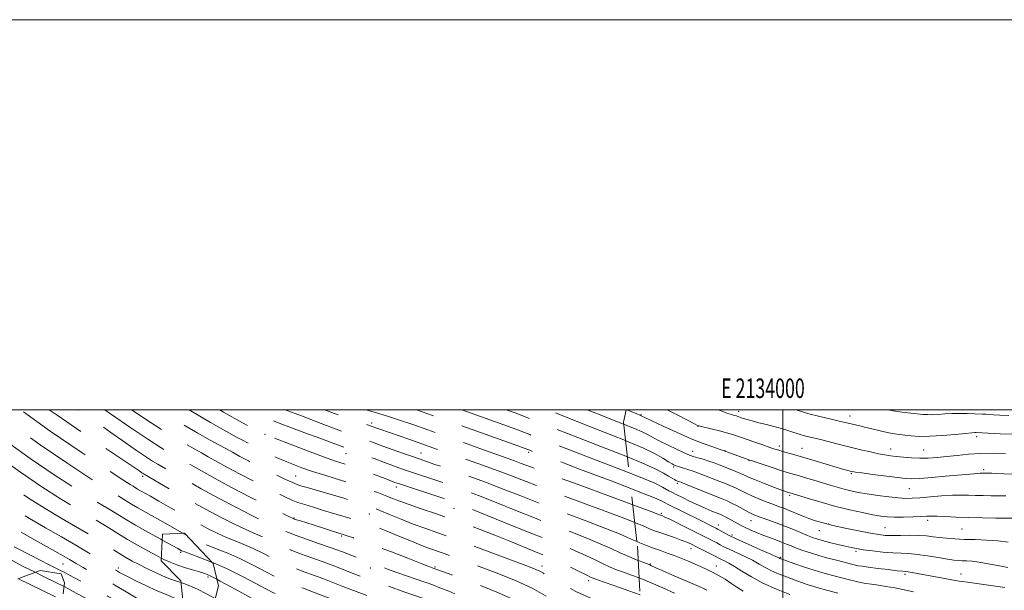
# Model space of a CAD drawing. Extents: x 2132300 to 2135200, y 317300 to 320200.
# Drawn here: x 2133609 to 2134114, y 319907 to 320200 of the extents above; entities that cross this region are included whole.
import ezdxf
from ezdxf.enums import TextEntityAlignment as Align

# ---------------------------------------------------------------- set-up
doc = ezdxf.new("R2010")
doc.units = 0
doc.header["$MEASUREMENT"] = 0
doc.linetypes.add('DGN Style 2', pattern=[38.544247, 23.126548, -15.417699])
doc.linetypes.add('DGN Style 3', pattern=[53.961946, 38.544247, -15.417699])
for name, color, linetype, lineweight in [('DTM OBSCURED SPOT', 7, 'Continuous', 0), ('DTM SPOT ELEVATION', 2, 'Continuous', 13), ('GRID LINE', 7, 'Continuous', 0), ('GRID TEXT', 7, 'Continuous', 0), ('INDEX CONTOUR', 41, 'Continuous', 13), ('INDEX CONTOUR DASHED', 41, 'DGN Style 3', 13), ('INTERMEDIATE CONTOUR', 44, 'Continuous', 0), ('INTERMEDIATE CONTOUR DASHED', 44, 'DGN Style 3', 0), ('OBSCURED GROUND BOUNDARY', 84, 'DGN Style 2', 0)]:
    doc.layers.add(name, color=color, linetype=linetype, lineweight=lineweight)
doc.styles.add('Style-WORKING', font='WORKING.shx')

msp = doc.modelspace()

# ---------------------------------------------------------------- linework, layer by layer
at = {"layer": 'DTM OBSCURED SPOT'}
for p in [(2133789.05, 319993.18, 1017.59), (2133734.35, 319987.35, 1023.99), (2133775.91, 319977.5, 1022.74), (2133814.46, 319977.86, 1019.14), (2133869.63, 319978.2, 1014.29), (2133750.06, 319966.07, 1027.07), (2133671.62, 319965.9, 1036.3), (2133801.72, 319960.35, 1024.51), (2133787.81, 319946.57, 1028.92), (2133831.4, 319949.39, 1024.81), (2133749.21, 319944.52, 1031.87), (2133773.69, 319935.22, 1032.23), (2133630.7, 319920.86, 1050.96), (2133659.06, 319918.83, 1047.54), (2133788.35, 319918.76, 1034.58), (2133821.53, 319919.28, 1031.82), (2133876.55, 319919.77, 1027.4), (2133900.35, 319912.36, 1026.44)]:
    msp.add_point(p, dxfattribs=at)
at = {"layer": 'DTM SPOT ELEVATION'}
for p in [(2133927.19, 319997.4, 1003.91), (2133977.41, 319999.18, 999.45), (2134034.53, 319996.74, 997.35), (2133956.43, 319991.39, 1002.07), (2134099.5, 319986.22, 998.42), (2133998.28, 319981.43, 1001.52), (2133953.69, 319978.58, 1005.35), (2133970.31, 319979.02, 1003.96), (2134009.92, 319980.11, 1001.16), (2134055.33, 319979.87, 999.35), (2134072.23, 319979.39, 999.09), (2133982.68, 319973.88, 1004.07), (2133944.04, 319970.65, 1008.23), (2134035.2, 319967.25, 1002.18), (2134103.02, 319969.22, 1001.68), (2133945.82, 319962.23, 1010.33), (2134003.56, 319956.14, 1006.24), (2134064.92, 319959.57, 1002.91), (2133937.77, 319946.9, 1015.74), (2133966.95, 319940.85, 1013.39), (2133983.74, 319943.02, 1010.8), (2134023.39, 319941.37, 1007.92), (2134074.28, 319943.26, 1006.44), (2134018.73, 319937.91, 1008.86), (2134052.4, 319939.44, 1007.07), (2134091.99, 319938.76, 1007), (2133973.96, 319935.66, 1013.67), (2133691.12, 319926.85, 1042.23), (2133952.83, 319928.64, 1018.68), (2134037.56, 319927.33, 1010.29), (2133932.05, 319920.83, 1021.87), (2133998.91, 319924.34, 1013.81), (2133965.99, 319919.76, 1019.32), (2134062.69, 319915.59, 1012.31), (2134091.42, 319915.65, 1011.26), (2133705.06, 319914.12, 1044.38)]:
    msp.add_point(p, dxfattribs=at)
at = {"layer": 'GRID LINE', "flags": 128}
for points in [[(2132300, 317300), (2135200, 317300), (2135200, 320200), (2132300, 320200), (2132300, 317300)], [(2132500, 317500), (2135000, 317500), (2135000, 320000), (2132500, 320000), (2132500, 317500)], [(2134000, 317500), (2134000, 320000)]]:
    msp.add_lwpolyline(points, dxfattribs=at)
at = {"layer": 'INDEX CONTOUR', "flags": 128}
for points, elevation in [([(2134114.225, 319977.557), (2134108.101, 319977.631), (2134101.612, 319977.513), (2134095.308, 319977.127), (2134089.392, 319976.571), (2134083.981, 319975.987), (2134079.133, 319975.5), (2134074.668, 319975.188), (2134070.347, 319975.109), (2134066.022, 319975.293), (2134061.892, 319975.648), (2134058.253, 319976.049), (2134055.245, 319976.416), (2134052.409, 319976.835), (2134049.134, 319977.435), (2134044.961, 319978.311), (2134040.026, 319979.432), (2134034.618, 319980.731), (2134029.057, 319982.128), (2134019.304, 319984.624), (2134013.354, 319986.079), (2134011.153, 319986.653), (2134008.942, 319987.305), (2134004.194, 319988.813), (2134001.59, 319989.619), (2133998.699, 319990.464), (2133995.382, 319991.372), (2133991.605, 319992.347), (2133987.761, 319993.321), (2133984.348, 319994.212), (2133981.75, 319994.95), (2133979.897, 319995.534), (2133976.962, 319996.543), (2133976.203, 319996.766), (2133975.202, 319997.036), (2133973.679, 319997.489), (2133971.34, 319998.278), (2133968.009, 319999.497), (2133966.671, 320000)], 1000), ([(2134115.406, 319919.05), (2134110.39, 319920.026), (2134105.301, 319921.03), (2134100.72, 319921.838), (2134097.089, 319922.289), (2134094.289, 319922.474), (2134092.063, 319922.546), (2134090.087, 319922.651), (2134087.764, 319922.902), (2134084.433, 319923.406), (2134079.699, 319924.206), (2134074.244, 319925.098), (2134069.016, 319925.815), (2134064.679, 319926.173), (2134060.751, 319926.337), (2134056.46, 319926.553), (2134051.32, 319927.001), (2134045.949, 319927.603), (2134041.247, 319928.21), (2134037.812, 319928.727), (2134035.044, 319929.252), (2134032.043, 319929.934), (2134028.193, 319930.865), (2134023.997, 319931.915), (2134020.249, 319932.896), (2134017.481, 319933.693), (2134015.215, 319934.469), (2134012.718, 319935.461), (2134005.447, 319938.488), (2134001.064, 319940.248), (2133996.582, 319941.953), (2133992.403, 319943.481), (2133988.956, 319944.72), (2133986.486, 319945.629), (2133984.517, 319946.448), (2133982.391, 319947.49), (2133979.644, 319948.957), (2133976.591, 319950.615), (2133973.743, 319952.119), (2133971.382, 319953.255), (2133968.885, 319954.312), (2133950.476, 319961.714), (2133947.843, 319962.761), (2133946.713, 319963.192), (2133946.058, 319963.402), (2133945.7, 319963.536), (2133945.177, 319963.763), (2133944.397, 319964.145), (2133943.198, 319964.8), (2133941.404, 319965.861), (2133938.731, 319967.461), (2133934.456, 319969.73), (2133927.755, 319972.8), (2133920.248, 319975.865)], 1010), ([(2133694.003, 319935.701), (2133692.371, 319936.611)], 1040), ([(2133979.737, 319906.876), (2133976.504, 319908.953), (2133973.403, 319911.037), (2133970.388, 319913.012), (2133967.385, 319914.851), (2133964.311, 319916.547), (2133961.104, 319918.109), (2133957.791, 319919.58), (2133951.028, 319922.463), (2133947.621, 319923.883), (2133944.193, 319925.233), (2133940.738, 319926.487), (2133937.248, 319927.7), (2133933.714, 319928.948), (2133930.151, 319930.284), (2133926.681, 319931.673), (2133925.182, 319932.317)], 1020)]:
    msp.add_lwpolyline(points, dxfattribs=dict(at, elevation=elevation))
at = {"layer": 'INDEX CONTOUR DASHED', "flags": 128}
for points, elevation in [([(2133689.721, 319891.473), (2133686.636, 319893.398), (2133681.982, 319896.245), (2133679.049, 319897.931), (2133677.373, 319898.766), (2133676.148, 319899.292), (2133674.677, 319899.977), (2133672.694, 319901.012), (2133670.041, 319902.519), (2133662.328, 319907.133), (2133657.278, 319910.079), (2133651.589, 319913.276), (2133645.924, 319916.403), (2133641.076, 319919.101), (2133637.461, 319921.191), (2133633.993, 319923.232), (2133629.206, 319925.973), (2133613.746, 319934.584), (2133605.541, 319939.278), (2133598.731, 319943.395), (2133593.502, 319946.79), (2133589.776, 319949.431), (2133587.304, 319951.434), (2133585.148, 319953.511), (2133582.191, 319956.524), (2133572.592, 319966.109), (2133568.089, 319970.699), (2133564.963, 319974.074), (2133561.909, 319977.402), (2133557.113, 319982.316), (2133540.12, 319998.981), (2133539.109, 320000)], 1050), ([(2133692.371, 319936.611), (2133691.909, 319936.868), (2133683.174, 319941.799), (2133673.396, 319947.224), (2133669.17, 319949.615), (2133665.908, 319951.549), (2133660.96, 319954.587), (2133658.181, 319956.229), (2133653.559, 319959.066), (2133645.47, 319964.255), (2133633.124, 319972.413), (2133619.051, 319981.994), (2133606.615, 319990.908), (2133598.347, 319997.548), (2133595.78, 320000)], 1040), ([(2133927.906, 319884.276), (2133926.326, 319884.725), (2133919.456, 319886.194), (2133913.303, 319887.375), (2133908.23, 319888.496), (2133904.053, 319889.664), (2133900.452, 319890.96), (2133897.094, 319892.489), (2133893.597, 319894.452), (2133889.564, 319897.08), (2133884.645, 319900.496), (2133878.666, 319904.415), (2133871.506, 319908.446), (2133863.184, 319912.261), (2133854.329, 319915.778), (2133831.469, 319924.283), (2133826.192, 319926.229), (2133818.742, 319928.892), (2133815.142, 319930.254), (2133810.78, 319932.015), (2133800.997, 319936.066), (2133796.45, 319937.905), (2133792.47, 319939.471), (2133789.204, 319940.721), (2133786.633, 319941.662), (2133784.079, 319942.514), (2133780.7, 319943.547), (2133764.443, 319948.332), (2133759.18, 319949.925), (2133754.72, 319951.325), (2133751.221, 319952.483), (2133748.619, 319953.445), (2133745.959, 319954.62), (2133742.064, 319956.511), (2133736.142, 319959.449), (2133728.953, 319963.078), (2133721.639, 319966.872), (2133715.157, 319970.371), (2133705.278, 319975.871), (2133701.691, 319977.808), (2133697.953, 319979.846), (2133692.875, 319982.755), (2133685.454, 319987.22), (2133675.422, 319993.586), (2133665.855, 320000)], 1030), ([(2133925.182, 319932.317), (2133923.448, 319933.062), (2133920.335, 319934.476), (2133916.171, 319936.293), (2133909.522, 319938.975), (2133899.525, 319942.794), (2133887.617, 319947.276), (2133875.81, 319951.759), (2133865.611, 319955.735), (2133856.519, 319959.313), (2133847.532, 319962.757), (2133838.032, 319966.222), (2133828.941, 319969.422), (2133821.569, 319971.964), (2133813.416, 319974.748), (2133810.028, 319975.919), (2133805.444, 319977.526), (2133800.108, 319979.42), (2133794.862, 319981.314), (2133790.393, 319982.967), (2133786.764, 319984.324), (2133783.882, 319985.381), (2133778.057, 319987.405), (2133772.275, 319989.517), (2133763.246, 319992.912), (2133753.025, 319996.793), (2133744.615, 320000)], 1020), ([(2133920.248, 319975.865), (2133918.171, 319976.713), (2133906.735, 319981.159), (2133894.852, 319985.738), (2133883.629, 319990.128), (2133873.002, 319994.305), (2133862.615, 319998.32), (2133858.124, 320000)], 1010), ([(2133929.827, 319824.329), (2133922.545, 319825.728), (2133914.308, 319827.279), (2133908.715, 319828.319), (2133905.356, 319828.93), (2133901.733, 319829.553), (2133900.411, 319829.811), (2133899.208, 319830.13), (2133898.009, 319830.603), (2133896.72, 319831.415), (2133895.257, 319832.774), (2133893.509, 319834.874), (2133891.278, 319837.849), (2133888.343, 319841.816), (2133884.589, 319846.736), (2133880.335, 319851.942), (2133876.003, 319856.607), (2133871.981, 319860.094), (2133868.501, 319862.516), (2133865.759, 319864.173), (2133862.487, 319866.193), (2133861.274, 319866.867), (2133859.673, 319867.585), (2133850.658, 319871.245), (2133841.259, 319875.094), (2133829.907, 319879.724), (2133818.706, 319884.207), (2133809.413, 319887.785), (2133802.386, 319890.379), (2133793.079, 319893.697), (2133782.412, 319897.662), (2133775.016, 319900.425), (2133767.867, 319903.126), (2133762.237, 319905.296), (2133757.876, 319906.989), (2133754.15, 319908.388), (2133750.457, 319909.711), (2133746.323, 319911.305), (2133741.308, 319913.553), (2133735.15, 319916.672), (2133728.327, 319920.227), (2133721.498, 319923.618), (2133715.237, 319926.373), (2133709.769, 319928.534), (2133705.236, 319930.271), (2133701.662, 319931.761), (2133698.605, 319933.217), (2133695.505, 319934.863), (2133694.003, 319935.701)], 1040)]:
    msp.add_lwpolyline(points, dxfattribs=dict(at, elevation=elevation))
at = {"layer": 'INTERMEDIATE CONTOUR', "flags": 128}
for points, elevation in [([(2134114.432, 319955.845), (2134106.815, 319955.879), (2134102.756, 319955.929), (2134098.864, 319956.025), (2134095.264, 319956.156), (2134091.51, 319956.229), (2134087.012, 319956.123), (2134081.445, 319955.769), (2134075.546, 319955.284), (2134070.315, 319954.833), (2134066.41, 319954.561), (2134063.104, 319954.526), (2134059.328, 319954.769), (2134054.336, 319955.301), (2134048.684, 319956.026), (2134043.25, 319956.823), (2134038.706, 319957.598), (2134034.884, 319958.38), (2134031.407, 319959.224), (2134027.935, 319960.18), (2134024.286, 319961.261), (2134015.982, 319963.791), (2134011.684, 319965.089), (2134007.921, 319966.208), (2134002.258, 319967.869), (2133998.948, 319968.894), (2133994.556, 319970.311), (2133989.873, 319971.848), (2133983.755, 319973.878), (2133982.517, 319974.303), (2133969.948, 319978.977), (2133967.383, 319979.799), (2133964.034, 319980.904), (2133959.191, 319982.638), (2133952.991, 319985.107), (2133945.772, 319988.275), (2133938.654, 319991.566), (2133927.04, 319997.099), (2133924.833, 319997.989), (2133920.003, 320000)], 1004), ([(2134118.174, 319966.942), (2134113.578, 319967.181), (2134109.798, 319967.303), (2134107.196, 319967.36), (2134105.545, 319967.379), (2134102.998, 319967.387), (2134101.919, 319967.415), (2134101.183, 319967.404), (2134099.969, 319967.333), (2134097.983, 319967.167), (2134083.518, 319965.84), (2134076.462, 319965.23), (2134070.37, 319964.772), (2134066.228, 319964.607), (2134062.927, 319964.761), (2134058.836, 319965.23), (2134046.227, 319966.824), (2134040.594, 319967.553), (2134037.245, 319968.009), (2134035.608, 319968.275), (2134034.653, 319968.495), (2134033.433, 319968.816), (2134031.338, 319969.404), (2134027.833, 319970.429), (2134016.635, 319973.778), (2134010.838, 319975.494), (2134006.142, 319976.847), (2133999.913, 319978.598), (2133997.913, 319979.189), (2133995.972, 319979.815), (2133993.418, 319980.685), (2133989.815, 319981.928), (2133985.656, 319983.375), (2133978.353, 319985.948), (2133975.285, 319986.972), (2133971.815, 319987.99), (2133967.557, 319989.093), (2133963.188, 319990.155), (2133957.626, 319991.477), (2133956.785, 319991.692), (2133956.54, 319991.771), (2133956.245, 319991.904), (2133955.039, 319992.527), (2133946.461, 319997.063), (2133940.71, 320000)], 1002), ([(2134118.523, 319987.36), (2134111.504, 319987.692), (2134099.212, 319988.243), (2134098.504, 319988.248), (2134096.907, 319988.156), (2134093.671, 319987.861), (2134088.374, 319987.32), (2134081.914, 319986.727), (2134075.517, 319986.335), (2134070.175, 319986.326), (2134065.933, 319986.586), (2134062.604, 319986.931), (2134059.929, 319987.228), (2134057.398, 319987.571), (2134054.434, 319988.115), (2134050.662, 319988.954), (2134046.514, 319989.947), (2134042.621, 319990.898), (2134039.476, 319991.653), (2134035.017, 319992.708), (2134031.161, 319993.645), (2134028.258, 319994.312), (2134024.129, 319995.235), (2134019.007, 319996.441), (2134013.279, 319997.934), (2134007.388, 319999.67), (2134006.35, 320000)], 998), ([(2134115.981, 319997.036), (2134111.329, 319997.266), (2134108.092, 319997.438), (2134104.248, 319997.655), (2134102.521, 319997.723), (2134094.536, 319997.993), (2134090.777, 319998.073), (2134086.9, 319998.043), (2134083.2, 319997.858), (2134079.833, 319997.615), (2134076.919, 319997.443), (2134074.474, 319997.446), (2134072.099, 319997.606), (2134065.656, 319998.239), (2134061.329, 319998.744), (2134056.548, 319999.47), (2134053.867, 320000)], 996), ([(2134118.049, 319944.304), (2134109.287, 319944.373), (2134102.429, 319944.471), (2134095.281, 319944.649), (2134088.797, 319944.916), (2134083.349, 319945.198), (2134079.154, 319945.403), (2134076.235, 319945.459), (2134073.795, 319945.39), (2134070.835, 319945.242), (2134066.672, 319945.062), (2134061.885, 319944.919), (2134057.371, 319944.881), (2134053.723, 319945.021), (2134050.322, 319945.41), (2134046.251, 319946.124), (2134040.827, 319947.217), (2134034.32, 319948.66), (2134027.238, 319950.405), (2134020.132, 319952.357), (2134013.734, 319954.243), (2134003.046, 319957.513), (2134002.438, 319957.716), (2134001.121, 319958.189), (2133998.547, 319959.144), (2133994.451, 319960.69), (2133989.699, 319962.516), (2133985.435, 319964.21), (2133982.484, 319965.468), (2133980.39, 319966.424), (2133978.376, 319967.326), (2133975.85, 319968.36), (2133972.959, 319969.491), (2133967.329, 319971.681), (2133964.723, 319972.674), (2133962.019, 319973.63), (2133959.12, 319974.558), (2133956.342, 319975.39), (2133954.105, 319976.036), (2133952.614, 319976.485), (2133951.207, 319977.022), (2133949.009, 319978.011), (2133945.441, 319979.684), (2133941.128, 319981.768), (2133936.99, 319983.85), (2133933.693, 319985.625), (2133930.86, 319987.167), (2133927.863, 319988.651), (2133923.937, 319990.331), (2133918.357, 319992.556)], 1006), ([(2134115.711, 319932.103), (2134110.396, 319932.775), (2134104.58, 319933.158), (2134098.654, 319933.347), (2134093.084, 319933.492), (2134088.232, 319933.715), (2134084.05, 319934.029), (2134080.394, 319934.423), (2134077.068, 319934.866), (2134073.685, 319935.27), (2134069.809, 319935.526), (2134065.197, 319935.57), (2134060.369, 319935.497), (2134056.036, 319935.446), (2134052.608, 319935.55), (2134049.28, 319935.923), (2134044.946, 319936.675), (2134038.9, 319937.856), (2134032.034, 319939.277), (2134025.64, 319940.69), (2134020.684, 319941.913), (2134016.829, 319943.041), (2134013.412, 319944.233), (2134009.922, 319945.596), (2134003.263, 319948.326), (2134000.484, 319949.414), (2133997.83, 319950.405), (2133994.903, 319951.485), (2133991.441, 319952.787), (2133987.73, 319954.246), (2133984.192, 319955.744), (2133981.147, 319957.181), (2133978.501, 319958.516), (2133976.06, 319959.723), (2133973.616, 319960.808), (2133970.922, 319961.901), (2133967.718, 319963.165), (2133959.868, 319966.281), (2133956.246, 319967.673), (2133953.458, 319968.666), (2133951.344, 319969.346), (2133947.986, 319970.339), (2133946.527, 319970.785), (2133945.315, 319971.182), (2133944.338, 319971.561), (2133943.193, 319972.156), (2133941.372, 319973.253), (2133938.433, 319975.058), (2133934.188, 319977.462), (2133928.507, 319980.279), (2133921.26, 319983.389), (2133919.308, 319984.165)], 1008), ([(2134113.854, 319908.772), (2134108.015, 319909.645), (2134094.692, 319911.465), (2134092.224, 319911.82), (2134090.417, 319912.107), (2134088.584, 319912.434), (2134069.049, 319915.997), (2134066.311, 319916.486), (2134064.41, 319916.802), (2134063.1, 319916.977), (2134061.542, 319917.137), (2134058.75, 319917.434), (2134054.136, 319917.966), (2134048.703, 319918.621), (2134043.855, 319919.231), (2134040.644, 319919.673), (2134038.72, 319919.993), (2134037.381, 319920.28), (2134035.984, 319920.619), (2134027.552, 319922.745), (2134023.058, 319923.916), (2134018.434, 319925.21), (2134014.145, 319926.544), (2134010.337, 319927.847), (2134007.077, 319929.051), (2134004.359, 319930.114), (2134001.899, 319931.102), (2133999.339, 319932.108), (2133996.409, 319933.206), (2133993.179, 319934.406), (2133989.804, 319935.696), (2133986.453, 319937.052), (2133983.349, 319938.377), (2133980.725, 319939.56), (2133978.721, 319940.53), (2133977.083, 319941.393), (2133971.737, 319944.382), (2133970.098, 319945.266), (2133968.866, 319945.879), (2133967.685, 319946.391), (2133963.649, 319948.023), (2133960.472, 319949.362), (2133956.699, 319951.037), (2133952.557, 319952.979), (2133948.555, 319954.922), (2133945.264, 319956.547), (2133943.068, 319957.644), (2133941.579, 319958.427), (2133938.256, 319960.346), (2133934.303, 319962.266), (2133926.819, 319965.437), (2133921.179, 319967.654)], 1012), ([(2134067.089, 319906.622), (2134062.347, 319907.652), (2134057.556, 319908.608), (2134053.097, 319909.357), (2134049.089, 319909.938), (2134045.584, 319910.435), (2134042.581, 319910.918), (2134039.866, 319911.439), (2134037.172, 319912.034), (2134034.28, 319912.735), (2134024.369, 319915.265), (2134020.509, 319916.31), (2134016.093, 319917.629), (2134011.1, 319919.268), (2134006.216, 319920.956), (2133999.992, 319923.168), (2133998.921, 319923.56), (2133998.498, 319923.738), (2133998.081, 319923.947), (2133996.824, 319924.531), (2133993.835, 319925.865), (2133988.623, 319928.156), (2133982.313, 319930.951), (2133976.434, 319933.631), (2133972.183, 319935.702), (2133969.427, 319937.166), (2133966.567, 319938.791), (2133965.645, 319939.278), (2133957.197, 319943.492), (2133940.852, 319951.593), (2133939.618, 319952.224), (2133938.911, 319952.628), (2133937.745, 319953.25), (2133934.145, 319954.805), (2133925.886, 319958.075), (2133922.1, 319959.523)], 1014), ([(2134028.235, 319905.955), (2134021.269, 319907.755), (2134018.619, 319908.469), (2134015.976, 319909.257), (2134012.974, 319910.245), (2134009.577, 319911.428), (2134005.832, 319912.766), (2134001.83, 319914.225), (2133997.838, 319915.778), (2133994.165, 319917.403), (2133990.988, 319919.089), (2133987.943, 319920.86), (2133984.533, 319922.751), (2133980.46, 319924.757), (2133972.508, 319928.417), (2133969.82, 319929.726), (2133967.859, 319930.76), (2133966.128, 319931.7), (2133964.138, 319932.737), (2133961.442, 319934.1), (2133946.927, 319941.352), (2133942.32, 319943.627), (2133939.536, 319944.962), (2133938.216, 319945.551), (2133936.315, 319946.286), (2133933.329, 319947.403), (2133923.041, 319951.212)], 1016), ([(2134003.669, 319905.281), (2133996.756, 319907.994), (2133989.833, 319911.067), (2133983.895, 319914.231), (2133979.061, 319917.189), (2133975.231, 319919.637), (2133972.297, 319921.358), (2133970.126, 319922.476), (2133968.581, 319923.202), (2133967.458, 319923.75), (2133964.552, 319925.25), (2133961.9, 319926.59), (2133955.688, 319929.693), (2133953.136, 319930.952), (2133950.737, 319932.047), (2133947.949, 319933.159), (2133944.419, 319934.413), (2133936.976, 319936.937), (2133934.131, 319937.955), (2133931.937, 319938.806), (2133930.172, 319939.558), (2133928.325, 319940.381), (2133924.75, 319941.849), (2133924.072, 319942.11)], 1018), ([(2133707.035, 319921.838), (2133706.93, 319921.884), (2133700.474, 319924.399), (2133693.161, 319927.024), (2133692.011, 319927.465), (2133691.572, 319927.676), (2133689.618, 319928.754), (2133681.589, 319933.143)], 1042), ([(2133709.636, 319913.026), (2133706.555, 319914.628), (2133703.509, 319915.957), (2133700.769, 319916.836), (2133697.178, 319917.88), (2133693.048, 319919.115), (2133689.058, 319920.42), (2133685.667, 319921.735), (2133682.45, 319923.232), (2133681.102, 319923.93)], 1044), ([(2133961.04, 319907.357), (2133959.255, 319908.306), (2133957.123, 319909.286), (2133943.106, 319915.359), (2133938.145, 319917.524), (2133934.95, 319918.939), (2133932.37, 319920.107), (2133931.744, 319920.373), (2133928.748, 319921.557), (2133925.839, 319922.722)], 1022), ([(2133631.24, 319909.266), (2133627.106, 319911.329), (2133620.449, 319914.58), (2133616.39, 319916.59)], 1054), ([(2133626.797, 319904.064), (2133613.842, 319910.371), (2133607.834, 319913.283)], 1056), ([(2133708.812, 319903.113), (2133703.98, 319905.677), (2133700.052, 319907.761), (2133696.61, 319909.353), (2133692.765, 319910.778), (2133691.226, 319911.303)], 1046), ([(2133944.432, 319905.858), (2133938.525, 319908.624), (2133932.553, 319911.253), (2133927.126, 319913.425), (2133926.323, 319913.72)], 1024)]:
    msp.add_lwpolyline(points, dxfattribs=dict(at, elevation=elevation))
at = {"layer": 'INTERMEDIATE CONTOUR DASHED', "flags": 128}
for points, elevation in [([(2133616.39, 319916.59), (2133610.364, 319919.574), (2133598.262, 319926.002), (2133586.205, 319933.301), (2133575.941, 319940.848), (2133567.943, 319947.786), (2133562.367, 319953.198), (2133559, 319956.642), (2133556.166, 319959.561), (2133551.821, 319963.871), (2133544.613, 319970.846), (2133535.959, 319979.178), (2133527.974, 319986.91), (2133522.302, 319992.511), (2133516.506, 319998.349), (2133515.063, 319999.684), (2133514.668, 320000)], 1054), ([(2133686.054, 319884.066), (2133684.704, 319884.856), (2133680.783, 319887.295), (2133677.586, 319889.405), (2133672.379, 319892.992), (2133669.752, 319894.729), (2133667.085, 319896.435), (2133664.525, 319898.044), (2133662.152, 319899.521), (2133659.769, 319900.967), (2133657.113, 319902.512), (2133653.969, 319904.269), (2133633.767, 319915.344), (2133631.399, 319916.615), (2133629.522, 319917.571), (2133623.664, 319920.441), (2133618.963, 319922.787), (2133613.32, 319925.683), (2133607.045, 319929.005), (2133600.798, 319932.411), (2133595.321, 319935.498), (2133591.191, 319937.951), (2133588.31, 319939.794), (2133586.408, 319941.135), (2133585.097, 319942.211), (2133583.488, 319943.769), (2133580.571, 319946.684), (2133570.133, 319957.013), (2133565.228, 319961.949), (2133558.764, 319968.743), (2133553.542, 319973.978), (2133544.952, 319982.321), (2133534.885, 319992.035), (2133526.699, 320000)], 1052), ([(2133692.29, 319901.079), (2133689.868, 319902.438), (2133686.024, 319904.273), (2133682.504, 319905.707), (2133678.522, 319907.346), (2133673.593, 319909.602), (2133668.448, 319912.103), (2133664.12, 319914.283), (2133661.359, 319915.722), (2133659.782, 319916.587), (2133657.568, 319917.854), (2133655.848, 319918.88), (2133653.148, 319920.58), (2133649.137, 319923.178), (2133643.838, 319926.553), (2133637.36, 319930.494), (2133629.873, 319934.82), (2133621.776, 319939.436), (2133613.527, 319944.274), (2133605.61, 319949.198), (2133598.612, 319953.831), (2133593.143, 319957.726), (2133589.514, 319960.657), (2133586.809, 319963.254), (2133583.811, 319966.365), (2133579.676, 319970.548), (2133575.05, 319975.205), (2133570.951, 319979.449), (2133567.978, 319982.758), (2133565.054, 319986.06), (2133560.684, 319990.654), (2133551.295, 320000)], 1048), ([(2133691.226, 319911.303), (2133688.431, 319912.258), (2133683.721, 319913.995), (2133678.796, 319916.106), (2133673.999, 319918.383), (2133669.721, 319920.536), (2133666.183, 319922.389), (2133662.929, 319924.212), (2133659.338, 319926.395), (2133649.645, 319932.576), (2133643.673, 319936.243), (2133637.072, 319940.091), (2133629.737, 319944.333), (2133621.513, 319949.268), (2133612.488, 319955.002), (2133603.721, 319960.871), (2133596.512, 319966.022), (2133591.722, 319969.88), (2133588.469, 319972.996), (2133585.432, 319976.204), (2133581.638, 319980.098), (2133577.509, 319984.3), (2133573.812, 319988.199), (2133570.993, 319991.44), (2133568.2, 319994.719), (2133564.254, 319998.992), (2133563.256, 320000)], 1046), ([(2133681.102, 319923.93), (2133678.763, 319925.142), (2133674.161, 319927.617), (2133668.983, 319930.487), (2133663.771, 319933.506), (2133658.918, 319936.478), (2133654.246, 319939.409), (2133649.435, 319942.358), (2133644.109, 319945.47), (2133637.678, 319949.244), (2133629.499, 319954.264), (2133619.367, 319960.806), (2133608.831, 319967.912), (2133599.88, 319974.317), (2133593.929, 319979.102), (2133590.129, 319982.739), (2133587.052, 319986.046), (2133583.6, 319989.648), (2133579.967, 319993.396), (2133576.674, 319996.949), (2133574.112, 320000)], 1044), ([(2133681.589, 319933.143), (2133680.913, 319933.512), (2133674.244, 319937.194), (2133667.846, 319940.812), (2133662.82, 319943.792), (2133658.834, 319946.249), (2133655.197, 319948.472), (2133651.145, 319950.85), (2133645.618, 319954.155), (2133637.484, 319959.259), (2133626.245, 319966.61), (2133613.941, 319974.952), (2133603.248, 319982.613), (2133596.139, 319988.325), (2133591.789, 319992.482), (2133588.672, 319995.886), (2133584.798, 320000)], 1042), ([(2133929.61, 319836.53), (2133921.757, 319837.966), (2133913.14, 319839.295), (2133906.843, 319840.253), (2133902.138, 319841.665), (2133897.784, 319844.552), (2133892.85, 319849.512), (2133887.666, 319855.455), (2133882.874, 319860.868), (2133878.955, 319864.614), (2133875.712, 319867.068), (2133872.787, 319868.982), (2133869.839, 319870.966), (2133866.602, 319873.058), (2133862.832, 319875.155), (2133858.272, 319877.221), (2133852.62, 319879.488), (2133845.565, 319882.254), (2133837.033, 319885.681), (2133827.903, 319889.378), (2133819.292, 319892.819), (2133812.089, 319895.586), (2133806.275, 319897.721), (2133801.601, 319899.376), (2133794.145, 319901.992), (2133790.127, 319903.434), (2133785.239, 319905.225), (2133779.778, 319907.265), (2133774.233, 319909.384), (2133764.017, 319913.382), (2133759.18, 319915.198), (2133754.353, 319916.911), (2133749.424, 319918.713), (2133744.293, 319920.84), (2133738.918, 319923.425), (2133733.503, 319926.191), (2133728.316, 319928.76), (2133723.543, 319930.863), (2133719.064, 319932.67), (2133714.679, 319934.46), (2133710.164, 319936.497), (2133705.198, 319938.969), (2133699.437, 319942.049), (2133692.763, 319945.775), (2133685.937, 319949.659), (2133679.951, 319953.08), (2133675.554, 319955.569), (2133670.494, 319958.418), (2133668.996, 319959.306), (2133666.722, 319960.702), (2133665.218, 319961.609), (2133661.5, 319963.977), (2133653.456, 319969.25), (2133640.002, 319978.217), (2133624.161, 319989.034), (2133609.983, 319999.204), (2133608.991, 320000)], 1038), ([(2133929.352, 319850.93), (2133926.107, 319851.327), (2133918.397, 319852.078), (2133910.024, 319853.347), (2133902.289, 319855.645), (2133896.207, 319859.234), (2133891.656, 319863.381), (2133888.225, 319867.107), (2133885.479, 319869.72), (2133882.868, 319871.693), (2133879.816, 319873.79), (2133875.826, 319876.589), (2133870.718, 319879.924), (2133864.391, 319883.443), (2133856.87, 319886.857), (2133848.681, 319890.124), (2133840.472, 319893.263), (2133832.811, 319896.265), (2133820.015, 319901.383), (2133815.073, 319903.279), (2133810.638, 319904.895), (2133806.114, 319906.484), (2133795.997, 319909.994), (2133791.396, 319911.602), (2133787.668, 319912.935), (2133784.282, 319914.2), (2133780.484, 319915.685), (2133775.708, 319917.592), (2133770.154, 319919.776), (2133764.212, 319922.008), (2133752.524, 319926.121), (2133747.277, 319928.127), (2133742.685, 319930.179), (2133735.133, 319933.902), (2133731.851, 319935.352), (2133728.36, 319936.805), (2133724.122, 319938.65), (2133718.68, 319941.225), (2133711.917, 319944.65), (2133703.792, 319948.993), (2133694.553, 319954.139), (2133685.583, 319959.249), (2133672.279, 319966.916), (2133671.802, 319967.218), (2133671.195, 319967.625), (2133670.08, 319968.394), (2133666.562, 319970.779), (2133644.339, 319985.714), (2133627.658, 319997.152), (2133623.706, 320000)], 1036), ([(2133929.02, 319863.557), (2133925, 319863.984), (2133917.791, 319864.632), (2133910.053, 319865.552), (2133903.257, 319866.979), (2133898.516, 319869.027), (2133895.513, 319871.316), (2133893.574, 319873.346), (2133892.002, 319874.826), (2133890.023, 319876.317), (2133881.813, 319882.212), (2133874.833, 319886.789), (2133865.95, 319891.731), (2133855.469, 319896.493), (2133844.742, 319900.76), (2133835.379, 319904.272), (2133828.59, 319906.851), (2133823.977, 319908.66), (2133820.74, 319909.946), (2133818.103, 319910.955), (2133815.374, 319911.942), (2133811.885, 319913.159), (2133802.055, 319916.568), (2133797.269, 319918.252), (2133793.578, 319919.591), (2133785.352, 319922.661), (2133782.743, 319923.674), (2133778.941, 319925.186), (2133774.029, 319927.095), (2133768.224, 319929.234), (2133761.842, 319931.435), (2133755.586, 319933.545), (2133750.262, 319935.415), (2133746.452, 319936.93), (2133743.855, 319938.119), (2133741.95, 319939.044), (2133740.156, 319939.842), (2133737.655, 319940.94), (2133733.564, 319942.84), (2133727.285, 319945.901), (2133719.337, 319949.922), (2133710.519, 319954.564), (2133701.65, 319959.435), (2133693.652, 319963.953), (2133687.459, 319967.489), (2133683.651, 319969.64), (2133681.365, 319970.916), (2133679.38, 319972.053), (2133676.67, 319973.683), (2133673.008, 319976.008), (2133668.363, 319979.122), (2133662.619, 319983.146), (2133655.315, 319988.304), (2133645.904, 319994.846), (2133638.373, 320000)], 1034), ([(2133928.478, 319873.65), (2133925.017, 319874.509), (2133916.232, 319876.166), (2133908.944, 319877.305), (2133901.74, 319878.311), (2133900.47, 319878.568), (2133899.713, 319878.894), (2133899.233, 319879.261), (2133898.924, 319879.585), (2133898.525, 319879.931), (2133897.179, 319880.943), (2133893.874, 319883.406), (2133887.8, 319887.836), (2133878.948, 319893.655), (2133867.508, 319900.018), (2133854.068, 319906.129), (2133840.803, 319911.397), (2133830.286, 319915.281), (2133820.16, 319918.98), (2133818.407, 319919.647), (2133814.413, 319921.189), (2133807.588, 319923.838), (2133799.222, 319927.069), (2133791.075, 319930.167), (2133784.577, 319932.56), (2133779.822, 319934.24), (2133776.571, 319935.344), (2133774.478, 319936.031), (2133772.765, 319936.572), (2133758.992, 319940.874), (2133752.552, 319942.913), (2133750.544, 319943.561), (2133749.418, 319943.937), (2133748.929, 319944.114), (2133748.463, 319944.332), (2133746.949, 319945.076), (2133743.007, 319947.03), (2133735.89, 319950.577), (2133726.759, 319955.197), (2133717.245, 319960.136), (2133708.75, 319964.73), (2133701.72, 319968.657), (2133696.368, 319971.679), (2133689.659, 319975.381), (2133686.127, 319977.404), (2133681.061, 319980.451), (2133674.215, 319984.797), (2133665.531, 319990.619), (2133655.159, 319997.898), (2133652.218, 320000)], 1032), ([(2133927.304, 319895.484), (2133926.702, 319895.627), (2133922.45, 319896.683), (2133916.286, 319898.375), (2133908.858, 319900.687), (2133901.084, 319903.541), (2133893.798, 319906.794), (2133887.497, 319910.045), (2133882.595, 319912.833), (2133879.319, 319914.818), (2133877.151, 319916.164), (2133875.386, 319917.157), (2133873.234, 319918.125), (2133869.568, 319919.551), (2133853.438, 319925.633), (2133842.053, 319929.904), (2133831.316, 319933.866), (2133822.942, 319936.855), (2133816.351, 319939.17), (2133810.389, 319941.35), (2133804.219, 319943.78), (2133798.285, 319946.222), (2133793.344, 319948.283), (2133789.858, 319949.698), (2133787.085, 319950.721), (2133783.984, 319951.735), (2133779.777, 319953.033), (2133774.741, 319954.548), (2133769.418, 319956.125), (2133756.035, 319960.034), (2133753.331, 319960.844), (2133751.258, 319961.527), (2133749.302, 319962.274), (2133747.002, 319963.257), (2133744.103, 319964.587), (2133740.398, 319966.36), (2133735.813, 319968.611), (2133730.782, 319971.14), (2133725.869, 319973.685), (2133721.516, 319976.035), (2133717.678, 319978.155), (2133714.187, 319980.06), (2133710.712, 319981.893), (2133706.247, 319984.312), (2133699.623, 319988.105), (2133690.008, 319993.869), (2133680.21, 320000)], 1028), ([(2133926.785, 319905.131), (2133921.043, 319907.178), (2133913.799, 319909.671), (2133907.763, 319911.723), (2133904.088, 319913), (2133901.741, 319913.952), (2133899.143, 319915.221), (2133895.14, 319917.251), (2133890.284, 319919.689), (2133885.55, 319921.983), (2133881.597, 319923.754), (2133877.799, 319925.312), (2133873.215, 319927.141), (2133859.999, 319932.503), (2133852.352, 319935.569), (2133844.723, 319938.546), (2133837.129, 319941.399), (2133829.467, 319944.146), (2133821.753, 319946.781), (2133814.489, 319949.21), (2133808.296, 319951.315), (2133803.56, 319953.031), (2133799.726, 319954.519), (2133796.004, 319955.99), (2133791.708, 319957.626), (2133786.556, 319959.474), (2133780.37, 319961.554), (2133773.155, 319963.845), (2133765.645, 319966.183), (2133758.764, 319968.372), (2133753.219, 319970.252), (2133748.902, 319971.841), (2133745.5, 319973.195), (2133742.701, 319974.379), (2133740.224, 319975.492), (2133737.792, 319976.641), (2133735.205, 319977.902), (2133732.577, 319979.218), (2133730.099, 319980.501), (2133725.653, 319982.905), (2133723.097, 319984.251), (2133719.732, 319985.977), (2133714.541, 319988.777), (2133706.37, 319993.456), (2133695.427, 320000)], 1026), ([(2133926.323, 319913.72), (2133922.361, 319915.177), (2133918.256, 319916.64), (2133914.731, 319917.954), (2133911.416, 319919.311), (2133907.868, 319920.918), (2133903.723, 319922.919), (2133898.935, 319925.215), (2133893.541, 319927.647), (2133887.47, 319930.143), (2133880.247, 319932.973), (2133871.294, 319936.497), (2133860.476, 319940.86), (2133840.185, 319949.137), (2133834.159, 319951.533), (2133829.963, 319953.08), (2133825.532, 319954.575), (2133803.369, 319961.891), (2133801.433, 319962.556), (2133800.06, 319963.064), (2133795.958, 319964.63), (2133792.709, 319965.855), (2133788.538, 319967.408), (2133783.891, 319969.103), (2133779.336, 319970.707), (2133770.554, 319973.663), (2133764.381, 319975.862), (2133756.081, 319978.962), (2133747.256, 319982.329), (2133734.235, 319987.362), (2133732.007, 319988.441), (2133728.753, 319990.061), (2133722.835, 319993.243), (2133713.118, 319998.807), (2133711.119, 320000)], 1024), ([(2133925.839, 319922.722), (2133925.373, 319922.908), (2133921.091, 319924.671), (2133916.593, 319926.616), (2133912.306, 319928.587), (2133907.588, 319930.74), (2133901.531, 319933.311), (2133893.497, 319936.469), (2133883.932, 319940.125), (2133873.552, 319944.128), (2133863.044, 319948.297), (2133852.968, 319952.343), (2133843.858, 319955.946), (2133836.095, 319958.877), (2133829.452, 319961.25), (2133823.551, 319963.27), (2133808.471, 319968.316), (2133804.34, 319969.734), (2133800.237, 319971.195), (2133795.662, 319972.887), (2133790.36, 319974.899), (2133780.809, 319978.563), (2133778.21, 319979.544), (2133774.928, 319980.746), (2133768.258, 319983.243), (2133762.43, 319985.395), (2133754.788, 319988.189), (2133746.577, 319991.202), (2133739.364, 319993.913), (2133733.934, 319996.16), (2133727.97, 319999.256), (2133726.7, 320000)], 1022), ([(2133924.072, 319942.11), (2133917.512, 319944.639), (2133905.552, 319949.12), (2133891.302, 319954.427), (2133878.067, 319959.39), (2133868.279, 319963.138), (2133860.879, 319966.005), (2133853.935, 319968.627), (2133846.016, 319971.481), (2133837.701, 319974.401), (2133830.067, 319977.059), (2133823.879, 319979.23), (2133808.074, 319984.816), (2133788.318, 319991.771), (2133786.955, 319992.198), (2133784.909, 319992.814), (2133781.871, 319993.778), (2133777.549, 319995.262), (2133771.814, 319997.36), (2133764.839, 320000)], 1018), ([(2133923.041, 319951.212), (2133911.58, 319955.445), (2133894.988, 319961.579), (2133880.325, 319967.021), (2133871.024, 319970.514), (2133865.849, 319972.486), (2133862.396, 319973.787), (2133858.564, 319975.169), (2133846.47, 319979.439), (2133817.871, 319989.634), (2133810.163, 319992.36), (2133803.858, 319994.532), (2133798.24, 319996.373), (2133792.801, 319998.047), (2133786.179, 320000)], 1016), ([(2133922.1, 319959.523), (2133911.883, 319963.429), (2133895.621, 319969.575), (2133869.69, 319979.342), (2133867.29, 319980.228), (2133863.994, 319981.419), (2133814.968, 319998.972), (2133812.027, 320000)], 1014), ([(2133921.179, 319967.654), (2133915.027, 319970.071), (2133901.177, 319975.367), (2133888.287, 319980.273), (2133870.227, 319987.225), (2133861.172, 319990.628), (2133849.74, 319994.809), (2133835.368, 320000)], 1012), ([(2133919.308, 319984.165), (2133912.286, 319986.955), (2133901.416, 319991.204), (2133888.792, 319996.205), (2133879.259, 320000)], 1008), ([(2133918.357, 319992.556), (2133917.785, 319992.784), (2133907.981, 319996.669), (2133899.655, 320000)], 1006), ([(2133929.985, 319815.498), (2133928.48, 319815.78), (2133923.069, 319816.754), (2133917.232, 319817.786), (2133911.718, 319818.736), (2133907.091, 319819.52), (2133903.177, 319820.284), (2133899.616, 319821.23), (2133896.065, 319822.63), (2133892.251, 319825.032), (2133887.917, 319829.056), (2133882.992, 319834.951), (2133878.126, 319841.498), (2133871.686, 319850.595), (2133870.34, 319852.361), (2133869.516, 319853.214), (2133868.66, 319853.852), (2133867.441, 319854.554), (2133865.583, 319855.491), (2133862.769, 319856.839), (2133858.538, 319858.771), (2133852.39, 319861.468), (2133844.185, 319864.963), (2133835.226, 319868.726), (2133821.331, 319874.515), (2133817.454, 319876.117), (2133814.941, 319877.138), (2133813.155, 319877.839), (2133811.324, 319878.529), (2133799.836, 319882.807), (2133795.336, 319884.444), (2133791.785, 319885.681), (2133788.859, 319886.669), (2133785.972, 319887.668), (2133782.628, 319888.895), (2133773.974, 319892.163), (2133763.18, 319896.212), (2133758.316, 319898.05), (2133751.617, 319900.64), (2133749.12, 319901.578), (2133746.562, 319902.51), (2133743.224, 319903.897), (2133738.323, 319906.265), (2133723.152, 319914.264), (2133714.681, 319918.476), (2133707.035, 319921.838)], 1042), ([(2133930.147, 319806.445), (2133929.205, 319806.623), (2133923.688, 319807.606), (2133917.689, 319808.621), (2133911.723, 319809.617), (2133905.853, 319810.773), (2133900.024, 319812.329), (2133894.212, 319814.526), (2133888.504, 319817.61), (2133883.019, 319821.828), (2133877.87, 319827.234), (2133873.168, 319833.098), (2133869.019, 319838.496), (2133865.459, 319842.716), (2133862.221, 319845.907), (2133858.969, 319848.429), (2133855.3, 319850.655), (2133850.554, 319853.002), (2133844.007, 319855.901), (2133835.388, 319859.576), (2133826.236, 319863.444), (2133818.54, 319866.714), (2133813.686, 319868.832), (2133810.644, 319870.187), (2133807.778, 319871.401), (2133803.826, 319872.953), (2133799.024, 319874.746), (2133793.979, 319876.538), (2133789.119, 319878.172), (2133784.147, 319879.821), (2133778.585, 319881.744), (2133772.176, 319884.092), (2133765.549, 319886.597), (2133759.553, 319888.89), (2133748.765, 319892.974), (2133745.358, 319894.291), (2133742.666, 319895.31), (2133740.124, 319896.488), (2133735.338, 319898.978), (2133727.748, 319903.121), (2133719.033, 319907.931), (2133711.431, 319912.091), (2133709.636, 319913.026)], 1044), ([(2133647.059, 319900.698), (2133646.12, 319901.225), (2133640.679, 319904.23), (2133635.611, 319906.982), (2133631.24, 319909.266)], 1054)]:
    msp.add_lwpolyline(points, dxfattribs=dict(at, elevation=elevation))
at = {"layer": 'OBSCURED GROUND BOUNDARY'}
for points in [[(2133919.713, 320000, 1006.159), (2133918.23, 319993.68, 1007.78), (2133925.45, 319929.95, 1021.75), (2133929.18, 319860.59, 1035.79), (2133930.56, 319783.29, 1050.5), (2133923.66, 319678.82, 1075.84), (2133920.92, 319589.64, 1099.82), (2133910.23, 319550.56, 1110.73), (2133903.3, 319540.98, 1111.75), (2133900.37, 319533.06, 1112.89)], [(2133706.84, 319895, 1049.76), (2133710.42, 319909.73, 1047.61), (2133707.71, 319921.12, 1046.13), (2133693.12, 319936.64, 1043.91), (2133681.75, 319936.2, 1045.05), (2133681.03, 319922.57, 1049.59), (2133691.13, 319912.23, 1049.37), (2133692.67, 319897.43, 1050.73)], [(2133630.82, 319905.54, 1057.32), (2133631.46, 319911.22, 1056.58), (2133629.81, 319915.78, 1056.3), (2133619.03, 319917.61, 1057.32), (2133607.62, 319913.2, 1059.37)]]:
    msp.add_polyline3d(points, dxfattribs=at)

# ---------------------------------------------------------------- texts
at = {"layer": 'GRID TEXT', "style": 'Style-WORKING', "width": 0.67}
msp.add_text('E 2134000', height=10, dxfattribs=at).set_placement((2133989.81, 320006), align=Align.CENTER)

doc.saveas('drawing.dxf')
